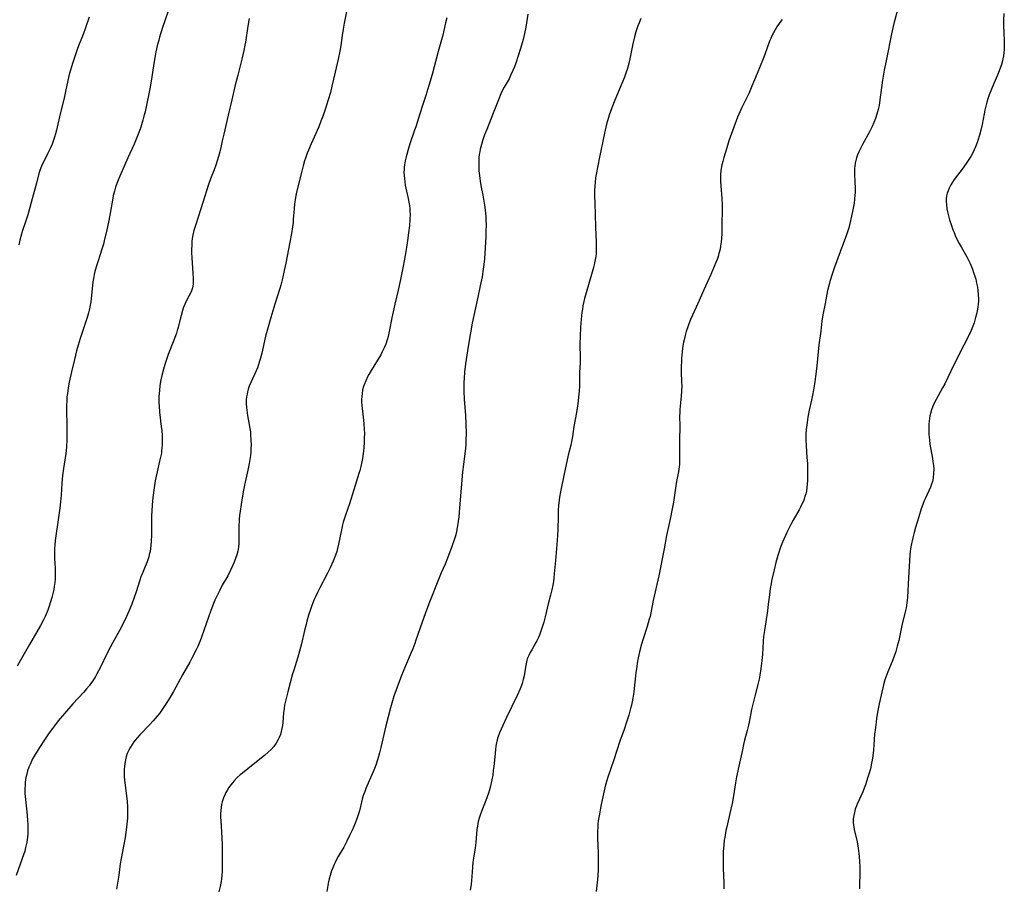
# Model space of a CAD drawing. Units: inches. Extents: x 2070550 to 2075916, y 217138 to 222613.
# Drawn here: x 2073039 to 2073256, y 217427 to 217619 of the extents above; entities that cross this region are included whole.
import ezdxf

# ---------------------------------------------------------------- set-up
doc = ezdxf.new("R2010")
doc.units = ezdxf.units.IN
doc.header["$MEASUREMENT"] = 0
doc.layers.add('c_20_T13S_R19E', color=215, linetype='Continuous')

msp = doc.modelspace()

# ---------------------------------------------------------------- linework, layer by layer
at = {"layer": 'c_20_T13S_R19E'}
for points in [[(2073072.17, 217622.42, 914), (2073070.38, 217617.14, 914), (2073069.72, 217615.01, 914), (2073069.52, 217614.34, 914), (2073069.2, 217613.11, 914), (2073068.91, 217611.76, 914), (2073068.74, 217610.88, 914), (2073068.46, 217609.2, 914), (2073067.91, 217605.73, 914), (2073067.54, 217603.63, 914), (2073066.68, 217599.28, 914), (2073066.52, 217598.55, 914), (2073066.27, 217597.57, 914), (2073066.02, 217596.68, 914), (2073065.55, 217595.19, 914), (2073065.13, 217593.99, 914), (2073064.71, 217592.89, 914), (2073064.09, 217591.42, 914), (2073062.69, 217588.37, 914), (2073060.93, 217584.34, 914), (2073060.56, 217583.46, 914), (2073060.28, 217582.72, 914), (2073060, 217581.89, 914), (2073059.75, 217581.04, 914), (2073059.51, 217580.11, 914), (2073059.39, 217579.52, 914), (2073058.72, 217575.77, 914), (2073058.42, 217574.19, 914), (2073058.05, 217572.48, 914), (2073057.51, 217570.11, 914), (2073057.31, 217569.35, 914), (2073057.01, 217568.27, 914), (2073056.15, 217565.69, 914), (2073055.8, 217564.58, 914), (2073055.46, 217563.35, 914), (2073055.29, 217562.64, 914), (2073055.12, 217561.75, 914), (2073055.01, 217561.01, 914), (2073054.91, 217560.27, 914), (2073054.62, 217557.37, 914), (2073054.52, 217556.65, 914), (2073054.39, 217555.89, 914), (2073054.16, 217554.83, 914), (2073054.01, 217554.22, 914), (2073053.72, 217553.21, 914), (2073053.44, 217552.31, 914), (2073052.18, 217548.55, 914), (2073051.73, 217547.04, 914), (2073051.41, 217545.79, 914), (2073050.97, 217543.9, 914), (2073050.31, 217541.16, 914), (2073049.8, 217538.9, 914), (2073049.57, 217537.65, 914), (2073049.37, 217536.4, 914), (2073049.28, 217535.66, 914), (2073049.22, 217534.71, 914), (2073049.2, 217533.85, 914), (2073049.2, 217532.98, 914), (2073049.26, 217529.17, 914), (2073049.26, 217527.71, 914), (2073049.24, 217526.19, 914), (2073049.15, 217524.58, 914), (2073049.01, 217523.2, 914), (2073048.53, 217519.87, 914), (2073048.33, 217518.31, 914), (2073048.17, 217516.66, 914), (2073048, 217513.98, 914), (2073047.86, 217512.52, 914), (2073047.71, 217511.16, 914), (2073047.44, 217509.1, 914), (2073046.72, 217503.98, 914), (2073046.62, 217503.06, 914), (2073046.55, 217502.13, 914), (2073046.52, 217501.36, 914), (2073046.54, 217500.05, 914), (2073046.66, 217497.86, 914), (2073046.69, 217496.84, 914), (2073046.69, 217496.15, 914), (2073046.66, 217495.45, 914), (2073046.6, 217494.75, 914), (2073046.49, 217493.88, 914), (2073046.38, 217493.2, 914), (2073046.18, 217492.32, 914), (2073045.95, 217491.39, 914), (2073045.68, 217490.46, 914), (2073045.38, 217489.53, 914), (2073045.06, 217488.65, 914), (2073044.71, 217487.78, 914), (2073044.48, 217487.26, 914), (2073044.13, 217486.52, 914), (2073043.43, 217485.23, 914), (2073040.99, 217481.08, 914), (2073038.99, 217477.48, 914), (2073038.27, 217476.26, 914)], [(2073111.36, 217622.89, 910), (2073110.46, 217618.13, 910), (2073110.21, 217616.75, 910), (2073110.01, 217615.4, 910), (2073109.72, 217613.19, 910), (2073109.49, 217611.92, 910), (2073109.1, 217610.17, 910), (2073108.41, 217607.29, 910), (2073107.73, 217604.18, 910), (2073107.39, 217602.84, 910), (2073106.93, 217601.18, 910), (2073106.56, 217599.98, 910), (2073106.26, 217599.08, 910), (2073105.8, 217597.75, 910), (2073105.31, 217596.45, 910), (2073104.81, 217595.23, 910), (2073103.12, 217591.48, 910), (2073102.53, 217590.1, 910), (2073102.27, 217589.45, 910), (2073101.87, 217588.34, 910), (2073101.68, 217587.74, 910), (2073101.37, 217586.64, 910), (2073101.06, 217585.43, 910), (2073099.93, 217580.8, 910), (2073099.77, 217580.07, 910), (2073099.61, 217579.16, 910), (2073099.48, 217578.25, 910), (2073099.37, 217577.15, 910), (2073099.21, 217574.81, 910), (2073099.15, 217574.13, 910), (2073099.04, 217573.19, 910), (2073098.81, 217571.68, 910), (2073098.46, 217569.78, 910), (2073097.57, 217565.19, 910), (2073097.21, 217563.52, 910), (2073096.8, 217561.79, 910), (2073096.42, 217560.32, 910), (2073096.21, 217559.59, 910), (2073095.1, 217556.09, 910), (2073094.27, 217553.2, 910), (2073093.42, 217550.3, 910), (2073093.11, 217549.08, 910), (2073092.24, 217545.31, 910), (2073091.96, 217544.23, 910), (2073091.77, 217543.52, 910), (2073091.54, 217542.79, 910), (2073091.3, 217542.1, 910), (2073091.03, 217541.43, 910), (2073089.82, 217538.86, 910), (2073089.48, 217538, 910), (2073089.28, 217537.38, 910), (2073089.11, 217536.75, 910), (2073089, 217536.25, 910), (2073088.9, 217535.68, 910), (2073088.84, 217535.11, 910), (2073088.82, 217534.62, 910), (2073088.82, 217534.12, 910), (2073088.87, 217533.3, 910), (2073088.93, 217532.74, 910), (2073089.1, 217531.57, 910), (2073089.41, 217529.98, 910), (2073089.64, 217528.67, 910), (2073089.73, 217527.95, 910), (2073089.8, 217527.23, 910), (2073089.87, 217526.16, 910), (2073089.89, 217525.1, 910), (2073089.87, 217524.32, 910), (2073089.83, 217523.55, 910), (2073089.75, 217522.77, 910), (2073089.64, 217521.88, 910), (2073089.49, 217520.99, 910), (2073089.19, 217519.48, 910), (2073088.46, 217516.22, 910), (2073088.17, 217514.76, 910), (2073087.87, 217512.9, 910), (2073087.37, 217509.51, 910), (2073087.27, 217508.67, 910), (2073087.23, 217508.12, 910), (2073087.2, 217507.5, 910), (2073087.2, 217506.79, 910), (2073087.22, 217504.18, 910), (2073087.19, 217503.34, 910), (2073087.1, 217502.51, 910), (2073087.03, 217502.06, 910), (2073086.94, 217501.65, 910), (2073086.72, 217500.82, 910), (2073086.44, 217500, 910), (2073086.13, 217499.19, 910), (2073085.87, 217498.55, 910), (2073085.37, 217497.47, 910), (2073084.73, 217496.23, 910), (2073083.55, 217494.11, 910), (2073082.99, 217493.07, 910), (2073082.53, 217492.16, 910), (2073081.91, 217490.8, 910), (2073081.61, 217490.07, 910), (2073081.04, 217488.58, 910), (2073079.46, 217484.14, 910), (2073078.96, 217482.67, 910), (2073078.66, 217481.85, 910), (2073078.45, 217481.32, 910), (2073078.14, 217480.62, 910), (2073077.78, 217479.89, 910), (2073076.88, 217478.16, 910), (2073076.35, 217477.19, 910), (2073074.77, 217474.37, 910), (2073072.75, 217470.67, 910), (2073072.06, 217469.44, 910), (2073071.32, 217468.23, 910), (2073070.46, 217466.94, 910), (2073069.66, 217465.83, 910), (2073069.2, 217465.25, 910), (2073068.31, 217464.21, 910), (2073067.47, 217463.3, 910), (2073065.38, 217461.16, 910), (2073064.83, 217460.56, 910), (2073064.31, 217459.94, 910), (2073064.03, 217459.57, 910), (2073063.65, 217459.02, 910), (2073063.27, 217458.41, 910), (2073062.94, 217457.78, 910), (2073062.58, 217456.98, 910), (2073062.35, 217456.31, 910), (2073062.17, 217455.63, 910), (2073062.02, 217454.84, 910), (2073061.94, 217454.15, 910), (2073061.9, 217453.52, 910), (2073061.89, 217452.89, 910), (2073061.93, 217451.87, 910), (2073061.98, 217451.21, 910), (2073062.12, 217449.92, 910), (2073062.55, 217446.48, 910), (2073062.65, 217445.17, 910), (2073062.66, 217444.73, 910), (2073062.67, 217443.75, 910), (2073062.63, 217442.77, 910), (2073062.52, 217441.41, 910), (2073062.36, 217440.16, 910), (2073062.11, 217438.47, 910), (2073061.83, 217436.91, 910), (2073061.25, 217433.86, 910), (2073061.05, 217432.66, 910), (2073060.69, 217430.18, 910), (2073060.21, 217427.12, 910)], [(2073232.62, 217621.59, 900), (2073231.68, 217618.02, 900), (2073231.15, 217615.78, 900), (2073230.01, 217610.16, 900), (2073229.54, 217607.72, 900), (2073229.18, 217605.49, 900), (2073228.6, 217601.18, 900), (2073228.39, 217599.97, 900), (2073228.19, 217599.07, 900), (2073227.9, 217598.01, 900), (2073227.6, 217597.08, 900), (2073227.26, 217596.18, 900), (2073226.87, 217595.29, 900), (2073226.31, 217594.15, 900), (2073224.75, 217591.37, 900), (2073224.27, 217590.44, 900), (2073223.94, 217589.74, 900), (2073223.65, 217589.03, 900), (2073223.44, 217588.43, 900), (2073223.27, 217587.82, 900), (2073223.13, 217587.2, 900), (2073223.03, 217586.58, 900), (2073222.98, 217586.13, 900), (2073222.96, 217585.68, 900), (2073222.97, 217584.73, 900), (2073223.06, 217583.13, 900), (2073223.12, 217581.7, 900), (2073223.11, 217580.7, 900), (2073223.09, 217580.2, 900), (2073223.01, 217579.3, 900), (2073222.88, 217578.39, 900), (2073222.63, 217576.95, 900), (2073222.35, 217575.53, 900), (2073221.95, 217573.89, 900), (2073221.7, 217572.99, 900), (2073221.43, 217572.1, 900), (2073221.13, 217571.21, 900), (2073220.57, 217569.67, 900), (2073218.58, 217564.3, 900), (2073218.04, 217562.76, 900), (2073217.55, 217561.15, 900), (2073217.36, 217560.43, 900), (2073217.06, 217559.13, 900), (2073216.54, 217556.23, 900), (2073216.03, 217553.73, 900), (2073215.81, 217552.34, 900), (2073215.54, 217550.18, 900), (2073215.13, 217547.14, 900), (2073214.66, 217542.49, 900), (2073214.45, 217540.65, 900), (2073214.22, 217539.04, 900), (2073213.99, 217537.57, 900), (2073213.65, 217535.67, 900), (2073213.5, 217534.91, 900), (2073212.99, 217532.71, 900), (2073212.71, 217531.23, 900), (2073212.54, 217530.05, 900), (2073212.35, 217528.51, 900), (2073212.27, 217527.53, 900), (2073212.24, 217526.85, 900), (2073212.23, 217526.16, 900), (2073212.29, 217524.86, 900), (2073212.49, 217522.32, 900), (2073212.58, 217520.97, 900), (2073212.63, 217519.43, 900), (2073212.64, 217518.66, 900), (2073212.61, 217517.18, 900), (2073212.56, 217516.46, 900), (2073212.48, 217515.67, 900), (2073212.36, 217514.89, 900), (2073212.23, 217514.29, 900), (2073212.06, 217513.68, 900), (2073211.86, 217513.08, 900), (2073211.7, 217512.67, 900), (2073211.4, 217511.99, 900), (2073211.06, 217511.31, 900), (2073210.76, 217510.77, 900), (2073209.44, 217508.5, 900), (2073208.92, 217507.53, 900), (2073208.34, 217506.38, 900), (2073208.04, 217505.73, 900), (2073207.12, 217503.65, 900), (2073206.8, 217502.87, 900), (2073206.5, 217502.09, 900), (2073206.26, 217501.37, 900), (2073206.04, 217500.66, 900), (2073205.63, 217499.15, 900), (2073205.23, 217497.5, 900), (2073204.7, 217495.1, 900), (2073204.57, 217494.47, 900), (2073204.38, 217493.38, 900), (2073204.2, 217492.03, 900), (2073203.97, 217489.92, 900), (2073203.79, 217488.5, 900), (2073203.1, 217484.13, 900), (2073202.94, 217482.8, 900), (2073202.85, 217481.82, 900), (2073202.66, 217478.83, 900), (2073202.57, 217477.55, 900), (2073202.5, 217476.93, 900), (2073202.35, 217475.77, 900), (2073202.1, 217474.29, 900), (2073201.92, 217473.4, 900), (2073201.71, 217472.51, 900), (2073200.98, 217469.67, 900), (2073200.63, 217468.22, 900), (2073200.3, 217466.7, 900), (2073199.75, 217463.93, 900), (2073199.6, 217463.23, 900), (2073199.33, 217462.12, 900), (2073198.75, 217459.94, 900), (2073198.52, 217459.01, 900), (2073198.17, 217457.44, 900), (2073197.64, 217454.87, 900), (2073196.98, 217451.84, 900), (2073196.75, 217450.54, 900), (2073196.32, 217447.69, 900), (2073196, 217445.99, 900), (2073195.72, 217444.73, 900), (2073195.09, 217442.15, 900), (2073194.79, 217440.86, 900), (2073194.62, 217440.04, 900), (2073194.35, 217438.5, 900), (2073194.26, 217437.86, 900), (2073194.14, 217436.8, 900), (2073194.04, 217435.4, 900), (2073194.01, 217434.65, 900), (2073194, 217433.16, 900), (2073194.02, 217431.71, 900), (2073194.14, 217428.38, 900), (2073194.16, 217427.18, 900)], [(2073089.47, 217619.14, 912), (2073089.19, 217617.46, 912), (2073088.66, 217613.93, 912), (2073088.53, 217613.21, 912), (2073088.31, 217612.1, 912), (2073087.85, 217610.17, 912), (2073086.94, 217606.6, 912), (2073086.33, 217604.13, 912), (2073085.67, 217601.19, 912), (2073084.83, 217597.81, 912), (2073083.86, 217593.63, 912), (2073083.53, 217592.14, 912), (2073083.15, 217590.32, 912), (2073082.89, 217589.23, 912), (2073082.52, 217587.92, 912), (2073082.15, 217586.8, 912), (2073081.75, 217585.74, 912), (2073080.96, 217583.74, 912), (2073080.52, 217582.49, 912), (2073079.27, 217578.51, 912), (2073077.68, 217573.67, 912), (2073077.3, 217572.39, 912), (2073077.14, 217571.72, 912), (2073077, 217571.05, 912), (2073076.91, 217570.52, 912), (2073076.85, 217569.98, 912), (2073076.79, 217569.23, 912), (2073076.75, 217568.13, 912), (2073076.76, 217567.52, 912), (2073076.8, 217566.35, 912), (2073077.06, 217562.96, 912), (2073077.12, 217561.81, 912), (2073077.13, 217561.32, 912), (2073077.1, 217560.56, 912), (2073076.98, 217559.73, 912), (2073076.76, 217559.08, 912), (2073076.52, 217558.57, 912), (2073075.81, 217557.24, 912), (2073075.37, 217556.29, 912), (2073074.95, 217555.23, 912), (2073074.77, 217554.71, 912), (2073074.44, 217553.64, 912), (2073074.29, 217553.11, 912), (2073073.79, 217550.94, 912), (2073073.62, 217550.29, 912), (2073073.44, 217549.7, 912), (2073073.23, 217549.1, 912), (2073072.89, 217548.2, 912), (2073071.61, 217545.01, 912), (2073071.28, 217544.1, 912), (2073071.06, 217543.45, 912), (2073070.86, 217542.78, 912), (2073070.57, 217541.78, 912), (2073070.23, 217540.36, 912), (2073070.02, 217539.4, 912), (2073069.8, 217538.15, 912), (2073069.67, 217537.11, 912), (2073069.57, 217535.76, 912), (2073069.56, 217535.08, 912), (2073069.56, 217534.38, 912), (2073069.59, 217533.68, 912), (2073069.7, 217532.29, 912), (2073070.09, 217529.16, 912), (2073070.19, 217528.21, 912), (2073070.27, 217527.24, 912), (2073070.31, 217526.17, 912), (2073070.28, 217525.06, 912), (2073070.23, 217524.35, 912), (2073070.17, 217523.79, 912), (2073070.1, 217523.23, 912), (2073069.94, 217522.39, 912), (2073069.73, 217521.47, 912), (2073069.15, 217519.13, 912), (2073068.88, 217517.84, 912), (2073068.75, 217517.13, 912), (2073068.52, 217515.64, 912), (2073068.25, 217513.51, 912), (2073068.08, 217511.84, 912), (2073067.98, 217510.46, 912), (2073067.94, 217509.52, 912), (2073067.9, 217508.16, 912), (2073067.92, 217505.16, 912), (2073067.88, 217503.88, 912), (2073067.8, 217502.88, 912), (2073067.72, 217502.22, 912), (2073067.6, 217501.55, 912), (2073067.45, 217500.88, 912), (2073067.33, 217500.42, 912), (2073066.97, 217499.27, 912), (2073066.57, 217498.25, 912), (2073065.95, 217496.81, 912), (2073065.61, 217495.96, 912), (2073065.36, 217495.27, 912), (2073064.54, 217492.64, 912), (2073064.12, 217491.41, 912), (2073063.59, 217489.96, 912), (2073063.02, 217488.56, 912), (2073062.43, 217487.24, 912), (2073061.73, 217485.83, 912), (2073060.84, 217484.16, 912), (2073059.4, 217481.53, 912), (2073058.89, 217480.56, 912), (2073058.18, 217479.16, 912), (2073056.61, 217475.9, 912), (2073055.91, 217474.62, 912), (2073055.55, 217473.99, 912), (2073054.96, 217473.07, 912), (2073054.48, 217472.38, 912), (2073054.16, 217471.96, 912), (2073053.58, 217471.25, 912), (2073052.98, 217470.57, 912), (2073050.58, 217467.93, 912), (2073048.73, 217465.83, 912), (2073047.37, 217464.2, 912), (2073046.5, 217463.09, 912), (2073046.06, 217462.5, 912), (2073045.39, 217461.56, 912), (2073044.47, 217460.22, 912), (2073043.22, 217458.32, 912), (2073042.47, 217457.15, 912), (2073042.05, 217456.42, 912), (2073041.72, 217455.81, 912), (2073041.14, 217454.61, 912), (2073040.88, 217454.01, 912), (2073040.6, 217453.19, 912), (2073040.41, 217452.47, 912), (2073040.25, 217451.74, 912), (2073040.1, 217450.72, 912), (2073040.04, 217450.01, 912), (2073040.01, 217449.3, 912), (2073040.02, 217448.19, 912), (2073040.11, 217446.84, 912), (2073040.5, 217443.38, 912), (2073040.61, 217442.16, 912), (2073040.65, 217441.44, 912), (2073040.66, 217440.63, 912), (2073040.65, 217439.91, 912), (2073040.62, 217439.19, 912), (2073040.56, 217438.54, 912), (2073040.42, 217437.47, 912), (2073040.31, 217436.86, 912), (2073040.17, 217436.26, 912), (2073039.96, 217435.48, 912), (2073039.7, 217434.65, 912), (2073039.42, 217433.82, 912), (2073038.1, 217430.11, 912)], [(2073054.2, 217619.41, 916), (2073053.41, 217617.1, 916), (2073052.84, 217615.57, 916), (2073051.85, 217613.08, 916), (2073051.56, 217612.32, 916), (2073050.51, 217609.22, 916), (2073050.05, 217607.76, 916), (2073049.87, 217607.09, 916), (2073049.63, 217606.11, 916), (2073049.07, 217603.41, 916), (2073048.66, 217601.58, 916), (2073047.79, 217598.12, 916), (2073046.95, 217594.47, 916), (2073046.75, 217593.68, 916), (2073046.54, 217592.98, 916), (2073046.31, 217592.28, 916), (2073045.99, 217591.43, 916), (2073045.64, 217590.6, 916), (2073045.1, 217589.44, 916), (2073044.15, 217587.56, 916), (2073043.77, 217586.76, 916), (2073043.43, 217585.94, 916), (2073043.31, 217585.58, 916), (2073043.11, 217584.93, 916), (2073042.57, 217582.82, 916), (2073041.86, 217580.17, 916), (2073040.64, 217575.84, 916), (2073040.16, 217574.26, 916), (2073039.49, 217572.34, 916), (2073039.08, 217571.05, 916), (2073038.88, 217570.24, 916), (2073038.69, 217569.22, 916)], [(2073133.08, 217619.26, 908), (2073132.79, 217618.15, 908), (2073132.44, 217616.51, 908), (2073132.18, 217615.48, 908), (2073131.15, 217611.82, 908), (2073129.8, 217606.79, 908), (2073129.12, 217604.36, 908), (2073128.41, 217602.13, 908), (2073127.67, 217599.94, 908), (2073127.08, 217598.13, 908), (2073126.2, 217595.22, 908), (2073125.95, 217594.47, 908), (2073124.94, 217591.49, 908), (2073124.53, 217590.25, 908), (2073124.21, 217589.14, 908), (2073124.08, 217588.62, 908), (2073123.88, 217587.74, 908), (2073123.73, 217586.84, 908), (2073123.67, 217586.34, 908), (2073123.64, 217585.87, 908), (2073123.62, 217585.2, 908), (2073123.65, 217584.52, 908), (2073123.7, 217583.85, 908), (2073123.79, 217583.12, 908), (2073123.91, 217582.39, 908), (2073124.05, 217581.67, 908), (2073124.54, 217579.4, 908), (2073124.69, 217578.62, 908), (2073124.81, 217577.88, 908), (2073124.89, 217577.13, 908), (2073124.93, 217576.56, 908), (2073124.95, 217575.99, 908), (2073124.93, 217574.77, 908), (2073124.84, 217573.49, 908), (2073124.65, 217571.82, 908), (2073124.42, 217570.19, 908), (2073124.11, 217568.17, 908), (2073123.88, 217566.82, 908), (2073123.44, 217564.5, 908), (2073122.86, 217561.59, 908), (2073122.34, 217559.19, 908), (2073121.59, 217556.12, 908), (2073121.2, 217554.4, 908), (2073120.93, 217553.12, 908), (2073120.36, 217550.12, 908), (2073120.1, 217548.96, 908), (2073119.91, 217548.28, 908), (2073119.6, 217547.31, 908), (2073119.27, 217546.48, 908), (2073118.84, 217545.57, 908), (2073118.51, 217544.94, 908), (2073118.15, 217544.33, 908), (2073116.36, 217541.5, 908), (2073115.83, 217540.57, 908), (2073115.58, 217540.09, 908), (2073115.17, 217539.22, 908), (2073114.82, 217538.34, 908), (2073114.64, 217537.79, 908), (2073114.48, 217537.12, 908), (2073114.36, 217536.44, 908), (2073114.29, 217535.76, 908), (2073114.27, 217535.17, 908), (2073114.28, 217534.64, 908), (2073114.33, 217533.78, 908), (2073114.65, 217531.19, 908), (2073114.79, 217529.8, 908), (2073114.87, 217528.45, 908), (2073114.88, 217527.56, 908), (2073114.86, 217526.66, 908), (2073114.84, 217525.77, 908), (2073114.76, 217524.37, 908), (2073114.65, 217523.19, 908), (2073114.49, 217522.07, 908), (2073114.35, 217521.33, 908), (2073114.12, 217520.29, 908), (2073113.89, 217519.43, 908), (2073113.69, 217518.77, 908), (2073112.54, 217515.17, 908), (2073111.58, 217512.09, 908), (2073111.24, 217511.08, 908), (2073110.56, 217509.17, 908), (2073110.2, 217508.03, 908), (2073110.06, 217507.47, 908), (2073109.8, 217506.33, 908), (2073109.2, 217503.19, 908), (2073108.98, 217502.25, 908), (2073108.79, 217501.58, 908), (2073108.51, 217500.74, 908), (2073108.02, 217499.45, 908), (2073107.37, 217498, 908), (2073106.77, 217496.8, 908), (2073105.06, 217493.55, 908), (2073104.53, 217492.49, 908), (2073104.09, 217491.55, 908), (2073103.77, 217490.83, 908), (2073103.22, 217489.45, 908), (2073102.98, 217488.8, 908), (2073102.56, 217487.5, 908), (2073102.2, 217486.22, 908), (2073102.01, 217485.48, 908), (2073101.68, 217484.16, 908), (2073100.99, 217481.19, 908), (2073100.59, 217479.56, 908), (2073100.23, 217478.25, 908), (2073099.31, 217475.41, 908), (2073099.06, 217474.56, 908), (2073097.99, 217470.62, 908), (2073097.61, 217469.11, 908), (2073097.3, 217467.65, 908), (2073097.18, 217466.95, 908), (2073097.07, 217465.98, 908), (2073096.91, 217463.86, 908), (2073096.83, 217463.16, 908), (2073096.71, 217462.5, 908), (2073096.55, 217461.83, 908), (2073096.35, 217461.17, 908), (2073096.1, 217460.54, 908), (2073095.89, 217460.1, 908), (2073095.43, 217459.32, 908), (2073094.89, 217458.58, 908), (2073094.31, 217457.92, 908), (2073093.67, 217457.29, 908), (2073092.85, 217456.56, 908), (2073091.84, 217455.73, 908), (2073089.18, 217453.65, 908), (2073087.99, 217452.7, 908), (2073087.52, 217452.3, 908), (2073086.85, 217451.69, 908), (2073086.14, 217450.96, 908), (2073085.79, 217450.56, 908), (2073085.47, 217450.15, 908), (2073085.01, 217449.51, 908), (2073084.6, 217448.86, 908), (2073084.34, 217448.38, 908), (2073084.16, 217448.01, 908), (2073083.82, 217447.21, 908), (2073083.54, 217446.34, 908), (2073083.4, 217445.74, 908), (2073083.29, 217445.13, 908), (2073083.22, 217444.45, 908), (2073083.18, 217443.76, 908), (2073083.18, 217442.9, 908), (2073083.2, 217442.2, 908), (2073083.46, 217438.4, 908), (2073083.53, 217436.9, 908), (2073083.55, 217435.4, 908), (2073083.53, 217432.29, 908), (2073083.5, 217430.94, 908), (2073083.46, 217430.18, 908), (2073083.38, 217429.39, 908), (2073083.3, 217428.79, 908), (2073083.1, 217427.71, 908), (2073082.81, 217426.52, 908)], [(2073150.91, 217620.09, 906), (2073150.47, 217617.21, 906), (2073150.21, 217615.79, 906), (2073149.89, 217614.48, 906), (2073149.35, 217612.52, 906), (2073148.83, 217610.86, 906), (2073148.28, 217609.24, 906), (2073147.98, 217608.45, 906), (2073147.66, 217607.68, 906), (2073147.14, 217606.55, 906), (2073146.78, 217605.85, 906), (2073145.74, 217603.98, 906), (2073145.38, 217603.3, 906), (2073144.99, 217602.5, 906), (2073144.43, 217601.2, 906), (2073143.29, 217598.22, 906), (2073141.87, 217594.68, 906), (2073141.4, 217593.44, 906), (2073140.95, 217592.14, 906), (2073140.71, 217591.33, 906), (2073140.45, 217590.33, 906), (2073140.32, 217589.72, 906), (2073140.23, 217589.11, 906), (2073140.15, 217588.38, 906), (2073140.11, 217587.65, 906), (2073140.1, 217586.91, 906), (2073140.12, 217586.18, 906), (2073140.15, 217585.53, 906), (2073140.25, 217584.51, 906), (2073140.42, 217583.22, 906), (2073140.59, 217582.3, 906), (2073141.02, 217580.13, 906), (2073141.17, 217579.29, 906), (2073141.38, 217577.92, 906), (2073141.58, 217576.27, 906), (2073141.65, 217575.49, 906), (2073141.7, 217574.71, 906), (2073141.73, 217573.62, 906), (2073141.7, 217572.14, 906), (2073141.64, 217570.96, 906), (2073141.34, 217566.12, 906), (2073141.23, 217564.86, 906), (2073141.03, 217563.36, 906), (2073140.83, 217562.18, 906), (2073140.43, 217560.15, 906), (2073139.9, 217557.65, 906), (2073139.01, 217553.64, 906), (2073138.68, 217551.94, 906), (2073137.93, 217547.63, 906), (2073137.62, 217545.79, 906), (2073137.21, 217542.95, 906), (2073137, 217541.15, 906), (2073136.88, 217539.77, 906), (2073136.83, 217538.83, 906), (2073136.81, 217538.16, 906), (2073136.8, 217536.93, 906), (2073136.87, 217535.18, 906), (2073137.15, 217531.58, 906), (2073137.25, 217529.73, 906), (2073137.31, 217527.6, 906), (2073137.29, 217526.18, 906), (2073137.23, 217525.17, 906), (2073137.15, 217524.33, 906), (2073136.72, 217520.79, 906), (2073136.55, 217519.13, 906), (2073135.89, 217511.15, 906), (2073135.71, 217509.22, 906), (2073135.58, 217508.18, 906), (2073135.44, 217507.23, 906), (2073135.31, 217506.52, 906), (2073135.17, 217505.83, 906), (2073134.96, 217505.03, 906), (2073134.69, 217504.11, 906), (2073134.19, 217502.66, 906), (2073133.25, 217500.09, 906), (2073132.72, 217498.78, 906), (2073131.85, 217496.83, 906), (2073131.22, 217495.36, 906), (2073129.23, 217490.42, 906), (2073128.65, 217488.85, 906), (2073127.63, 217486.01, 906), (2073126.26, 217481.98, 906), (2073125.99, 217481.24, 906), (2073125.54, 217480.07, 906), (2073125.22, 217479.31, 906), (2073123.94, 217476.35, 906), (2073123.42, 217475.09, 906), (2073123.09, 217474.23, 906), (2073121.41, 217469.66, 906), (2073121.08, 217468.65, 906), (2073120.66, 217467.1, 906), (2073119.65, 217463.13, 906), (2073118.53, 217458.35, 906), (2073118.23, 217457.19, 906), (2073117.83, 217455.8, 906), (2073117.38, 217454.47, 906), (2073116.95, 217453.36, 906), (2073115.21, 217449.26, 906), (2073114.89, 217448.42, 906), (2073114.65, 217447.72, 906), (2073114.43, 217446.91, 906), (2073114.04, 217445.29, 906), (2073113.77, 217444.33, 906), (2073113.37, 217443.05, 906), (2073113.09, 217442.27, 906), (2073112.83, 217441.61, 906), (2073112.3, 217440.4, 906), (2073111.63, 217438.95, 906), (2073111, 217437.64, 906), (2073110.32, 217436.34, 906), (2073109.11, 217434.26, 906), (2073108.69, 217433.51, 906), (2073108.42, 217432.98, 906), (2073108.2, 217432.53, 906), (2073107.9, 217431.82, 906), (2073107.63, 217431.1, 906), (2073107.47, 217430.6, 906), (2073107.31, 217430.09, 906), (2073107.13, 217429.39, 906), (2073106.97, 217428.69, 906), (2073106.8, 217427.87, 906), (2073106.59, 217426.59, 906)], [(2073175.83, 217619.1, 904), (2073175.46, 217618.19, 904), (2073175.21, 217617.53, 904), (2073174.75, 217616.18, 904), (2073174.44, 217615.07, 904), (2073174.09, 217613.57, 904), (2073173.42, 217610.21, 904), (2073173.18, 217609.17, 904), (2073172.81, 217607.85, 904), (2073172.62, 217607.29, 904), (2073172.23, 217606.22, 904), (2073170.13, 217601.15, 904), (2073169.44, 217599.39, 904), (2073168.89, 217597.81, 904), (2073168.58, 217596.81, 904), (2073168.39, 217596.1, 904), (2073168.16, 217595.14, 904), (2073167.86, 217593.8, 904), (2073166.74, 217588.54, 904), (2073166.01, 217584.69, 904), (2073165.89, 217583.96, 904), (2073165.78, 217583.06, 904), (2073165.69, 217582.13, 904), (2073165.65, 217581.19, 904), (2073165.64, 217580.05, 904), (2073165.68, 217578.34, 904), (2073165.77, 217575.97, 904), (2073165.86, 217573.06, 904), (2073166, 217569.86, 904), (2073166.02, 217568.98, 904), (2073166.01, 217568.17, 904), (2073165.97, 217567.36, 904), (2073165.9, 217566.64, 904), (2073165.8, 217565.93, 904), (2073165.67, 217565.24, 904), (2073165.57, 217564.77, 904), (2073165.44, 217564.24, 904), (2073165.14, 217563.17, 904), (2073163.79, 217558.62, 904), (2073163.44, 217557.38, 904), (2073163.28, 217556.72, 904), (2073163.08, 217555.78, 904), (2073162.96, 217555.04, 904), (2073162.87, 217554.29, 904), (2073162.71, 217552.8, 904), (2073162.56, 217551.07, 904), (2073162.44, 217548.96, 904), (2073162.41, 217547.4, 904), (2073162.46, 217544.18, 904), (2073162.44, 217543.1, 904), (2073162.35, 217541.14, 904), (2073162.3, 217538.03, 904), (2073162.24, 217537.01, 904), (2073162.17, 217536.24, 904), (2073161.93, 217534.11, 904), (2073161.65, 217532.2, 904), (2073161.1, 217529.13, 904), (2073160.76, 217526.93, 904), (2073160.63, 217526.22, 904), (2073160.39, 217525.04, 904), (2073159.86, 217522.85, 904), (2073159.13, 217519.35, 904), (2073158.44, 217516.19, 904), (2073158.16, 217514.76, 904), (2073157.95, 217513.53, 904), (2073157.86, 217512.9, 904), (2073157.73, 217511.75, 904), (2073157.65, 217510.61, 904), (2073157.61, 217509.3, 904), (2073157.56, 217506.44, 904), (2073157.51, 217505.17, 904), (2073157.43, 217503.98, 904), (2073157, 217499.58, 904), (2073156.77, 217496.63, 904), (2073156.68, 217495.76, 904), (2073156.57, 217494.96, 904), (2073156.45, 217494.16, 904), (2073156.25, 217493.14, 904), (2073155.95, 217491.9, 904), (2073155.44, 217490.02, 904), (2073154.78, 217487.18, 904), (2073154.47, 217486, 904), (2073154.19, 217485.07, 904), (2073153.75, 217483.78, 904), (2073153.5, 217483.12, 904), (2073153.22, 217482.47, 904), (2073152.92, 217481.83, 904), (2073152.73, 217481.49, 904), (2073151.79, 217479.91, 904), (2073151.44, 217479.29, 904), (2073151.12, 217478.66, 904), (2073150.82, 217477.88, 904), (2073150.72, 217477.57, 904), (2073150.54, 217476.81, 904), (2073150.39, 217476.04, 904), (2073150.09, 217474.17, 904), (2073149.91, 217473.3, 904), (2073149.68, 217472.44, 904), (2073149.53, 217472, 904), (2073149.24, 217471.26, 904), (2073148.59, 217469.83, 904), (2073146.21, 217464.95, 904), (2073145.39, 217463.18, 904), (2073144.69, 217461.54, 904), (2073144.34, 217460.53, 904), (2073144.2, 217460.04, 904), (2073144.04, 217459.33, 904), (2073143.9, 217458.61, 904), (2073143.79, 217457.87, 904), (2073143.62, 217456.31, 904), (2073143.43, 217454.18, 904), (2073143.32, 217453.26, 904), (2073143.19, 217452.26, 904), (2073143.02, 217451.21, 904), (2073142.88, 217450.52, 904), (2073142.72, 217449.83, 904), (2073142.49, 217448.97, 904), (2073142.28, 217448.28, 904), (2073141.99, 217447.47, 904), (2073141.69, 217446.67, 904), (2073140.8, 217444.45, 904), (2073140.41, 217443.41, 904), (2073140.19, 217442.72, 904), (2073140.01, 217442.02, 904), (2073139.9, 217441.51, 904), (2073139.81, 217441, 904), (2073139.71, 217440.24, 904), (2073139.43, 217437.36, 904), (2073139.3, 217436.21, 904), (2073138.95, 217433.9, 904), (2073138.83, 217433.03, 904), (2073138.73, 217431.91, 904), (2073138.6, 217429.87, 904), (2073138.52, 217428.99, 904), (2073138.41, 217428.12, 904), (2073138.2, 217426.85, 904)], [(2073255.95, 217620.23, 898), (2073255.88, 217618.84, 898), (2073255.88, 217617.29, 898), (2073255.91, 217616.2, 898), (2073256.02, 217614, 898), (2073256.02, 217613.17, 898), (2073255.98, 217612.26, 898), (2073255.91, 217611.58, 898), (2073255.82, 217610.91, 898), (2073255.69, 217610.23, 898), (2073255.59, 217609.78, 898), (2073255.37, 217608.96, 898), (2073255.11, 217608.15, 898), (2073254.89, 217607.55, 898), (2073254.52, 217606.64, 898), (2073253.71, 217604.82, 898), (2073253.17, 217603.57, 898), (2073252.69, 217602.28, 898), (2073252.4, 217601.38, 898), (2073252.19, 217600.65, 898), (2073251.96, 217599.79, 898), (2073251.76, 217598.93, 898), (2073251.58, 217598.11, 898), (2073251.12, 217595.72, 898), (2073250.84, 217594.51, 898), (2073250.54, 217593.41, 898), (2073250.16, 217592.19, 898), (2073249.94, 217591.54, 898), (2073249.67, 217590.84, 898), (2073249.38, 217590.16, 898), (2073248.94, 217589.24, 898), (2073248.61, 217588.67, 898), (2073247.89, 217587.55, 898), (2073246.94, 217586.21, 898), (2073244.99, 217583.59, 898), (2073244.62, 217583.04, 898), (2073244.25, 217582.44, 898), (2073243.85, 217581.69, 898), (2073243.62, 217581.15, 898), (2073243.44, 217580.6, 898), (2073243.3, 217580.01, 898), (2073243.22, 217579.34, 898), (2073243.21, 217578.71, 898), (2073243.24, 217578.07, 898), (2073243.36, 217577.16, 898), (2073243.48, 217576.52, 898), (2073243.69, 217575.63, 898), (2073243.94, 217574.75, 898), (2073244.28, 217573.68, 898), (2073244.7, 217572.53, 898), (2073244.95, 217571.9, 898), (2073245.21, 217571.28, 898), (2073245.65, 217570.34, 898), (2073246.06, 217569.53, 898), (2073246.5, 217568.74, 898), (2073247.73, 217566.55, 898), (2073248.11, 217565.81, 898), (2073248.46, 217565.07, 898), (2073249, 217563.81, 898), (2073249.25, 217563.14, 898), (2073249.59, 217562.07, 898), (2073249.71, 217561.63, 898), (2073249.91, 217560.75, 898), (2073250.08, 217559.86, 898), (2073250.17, 217559.16, 898), (2073250.27, 217558.19, 898), (2073250.31, 217557.25, 898), (2073250.3, 217556.73, 898), (2073250.28, 217556.21, 898), (2073250.19, 217555.44, 898), (2073250.06, 217554.68, 898), (2073249.89, 217553.93, 898), (2073249.7, 217553.17, 898), (2073249.34, 217551.97, 898), (2073249.1, 217551.29, 898), (2073248.72, 217550.34, 898), (2073248.34, 217549.53, 898), (2073247.06, 217547.07, 898), (2073244.89, 217542.74, 898), (2073242.87, 217538.55, 898), (2073242.42, 217537.7, 898), (2073240.98, 217535.1, 898), (2073240.64, 217534.43, 898), (2073240.29, 217533.64, 898), (2073239.99, 217532.83, 898), (2073239.75, 217532.03, 898), (2073239.63, 217531.48, 898), (2073239.54, 217530.93, 898), (2073239.46, 217530.28, 898), (2073239.41, 217529.72, 898), (2073239.37, 217528.57, 898), (2073239.39, 217527.39, 898), (2073239.49, 217526.2, 898), (2073239.62, 217525.21, 898), (2073240.17, 217522.11, 898), (2073240.28, 217521.4, 898), (2073240.4, 217520.52, 898), (2073240.45, 217519.69, 898), (2073240.44, 217518.79, 898), (2073240.35, 217517.89, 898), (2073240.25, 217517.35, 898), (2073240.15, 217516.97, 898), (2073239.97, 217516.42, 898), (2073239.71, 217515.75, 898), (2073238.56, 217513.19, 898), (2073238.29, 217512.56, 898), (2073238.04, 217511.91, 898), (2073237.72, 217511.01, 898), (2073237.14, 217509.23, 898), (2073236.43, 217506.86, 898), (2073236.12, 217505.75, 898), (2073235.83, 217504.58, 898), (2073235.49, 217502.99, 898), (2073235.35, 217502.13, 898), (2073235.29, 217501.57, 898), (2073235.21, 217500.77, 898), (2073234.87, 217495.77, 898), (2073234.66, 217491.51, 898), (2073234.61, 217490.79, 898), (2073234.54, 217490.23, 898), (2073234.36, 217489.14, 898), (2073234.22, 217488.52, 898), (2073233.45, 217485.28, 898), (2073232.74, 217481.94, 898), (2073232.42, 217480.69, 898), (2073232.07, 217479.51, 898), (2073231.63, 217478.26, 898), (2073231.26, 217477.32, 898), (2073230.3, 217475.02, 898), (2073229.89, 217473.85, 898), (2073229.7, 217473.24, 898), (2073229.38, 217472.13, 898), (2073228.84, 217469.91, 898), (2073228.43, 217467.99, 898), (2073228.14, 217466.48, 898), (2073227.86, 217464.84, 898), (2073227.73, 217463.95, 898), (2073227.51, 217462.17, 898), (2073227.42, 217461.24, 898), (2073227.14, 217457.73, 898), (2073227.01, 217456.53, 898), (2073226.87, 217455.54, 898), (2073226.75, 217454.87, 898), (2073226.48, 217453.65, 898), (2073226.15, 217452.44, 898), (2073225.95, 217451.79, 898), (2073225.4, 217450.09, 898), (2073225.13, 217449.35, 898), (2073224.81, 217448.55, 898), (2073223.6, 217445.85, 898), (2073223.29, 217445.08, 898), (2073223.16, 217444.71, 898), (2073222.95, 217444.01, 898), (2073222.8, 217443.3, 898), (2073222.72, 217442.59, 898), (2073222.7, 217442.18, 898), (2073222.71, 217441.78, 898), (2073222.75, 217441.28, 898), (2073222.83, 217440.78, 898), (2073222.93, 217440.26, 898), (2073223.55, 217437.53, 898), (2073223.81, 217436.12, 898), (2073223.97, 217434.98, 898), (2073224.04, 217434.3, 898), (2073224.12, 217433.17, 898), (2073224.16, 217432.05, 898), (2073224.16, 217431.32, 898), (2073224.12, 217427.18, 898)], [(2073207.03, 217618.92, 902), (2073206.53, 217618.26, 902), (2073205.88, 217617.32, 902), (2073205.46, 217616.65, 902), (2073205.09, 217615.97, 902), (2073204.77, 217615.32, 902), (2073204.51, 217614.72, 902), (2073204.27, 217614.11, 902), (2073203.22, 217611.21, 902), (2073202.84, 217610.23, 902), (2073201.54, 217607.02, 902), (2073200.36, 217604.2, 902), (2073199.73, 217602.75, 902), (2073199.38, 217602.01, 902), (2073198.13, 217599.51, 902), (2073197.82, 217598.85, 902), (2073197.46, 217598.05, 902), (2073197.17, 217597.36, 902), (2073196.35, 217595.16, 902), (2073195.3, 217592.14, 902), (2073194.81, 217590.57, 902), (2073194.18, 217588.48, 902), (2073193.92, 217587.57, 902), (2073193.74, 217586.82, 902), (2073193.59, 217586.07, 902), (2073193.51, 217585.51, 902), (2073193.45, 217584.75, 902), (2073193.43, 217583.98, 902), (2073193.44, 217583.15, 902), (2073193.49, 217582.19, 902), (2073193.7, 217579.41, 902), (2073193.78, 217577.92, 902), (2073193.79, 217576.48, 902), (2073193.73, 217574.15, 902), (2073193.7, 217571.81, 902), (2073193.63, 217570.5, 902), (2073193.57, 217569.84, 902), (2073193.44, 217568.88, 902), (2073193.32, 217568.23, 902), (2073193.08, 217567.28, 902), (2073192.88, 217566.62, 902), (2073192.66, 217565.96, 902), (2073192.42, 217565.31, 902), (2073192.06, 217564.42, 902), (2073191.28, 217562.64, 902), (2073189.72, 217559.25, 902), (2073188.41, 217556.24, 902), (2073187.24, 217553.69, 902), (2073186.84, 217552.76, 902), (2073186.27, 217551.32, 902), (2073185.87, 217550.09, 902), (2073185.62, 217549.21, 902), (2073185.4, 217548.28, 902), (2073185.29, 217547.71, 902), (2073185.08, 217546.42, 902), (2073184.97, 217545.63, 902), (2073184.83, 217544.17, 902), (2073184.79, 217543.56, 902), (2073184.75, 217542.38, 902), (2073184.75, 217541.2, 902), (2073184.85, 217538.91, 902), (2073184.87, 217538.16, 902), (2073184.85, 217536.92, 902), (2073184.78, 217535.86, 902), (2073184.48, 217532.9, 902), (2073184.43, 217532.15, 902), (2073184.41, 217531.47, 902), (2073184.44, 217529.14, 902), (2073184.4, 217526.14, 902), (2073184.42, 217522.59, 902), (2073184.39, 217521.4, 902), (2073184.36, 217520.82, 902), (2073184.3, 217520.24, 902), (2073184.23, 217519.73, 902), (2073184.15, 217519.21, 902), (2073183.71, 217516.99, 902), (2073183.56, 217516.08, 902), (2073183.04, 217512.43, 902), (2073182.72, 217510.58, 902), (2073182.42, 217509.09, 902), (2073181.54, 217505.13, 902), (2073180.98, 217502.18, 902), (2073179.79, 217496.18, 902), (2073178.57, 217490.73, 902), (2073178.05, 217488.02, 902), (2073177.88, 217487.23, 902), (2073177.73, 217486.62, 902), (2073177.51, 217485.82, 902), (2073177.26, 217485.02, 902), (2073176.36, 217482.29, 902), (2073175.99, 217481.12, 902), (2073175.53, 217479.43, 902), (2073175.24, 217478.11, 902), (2073175.04, 217476.92, 902), (2073174.95, 217476.22, 902), (2073174.78, 217474.82, 902), (2073174.49, 217472.07, 902), (2073174.31, 217470.52, 902), (2073174.1, 217469.18, 902), (2073173.95, 217468.43, 902), (2073173.77, 217467.69, 902), (2073173.59, 217466.95, 902), (2073173.2, 217465.5, 902), (2073172.71, 217463.9, 902), (2073172.18, 217462.33, 902), (2073171.23, 217459.76, 902), (2073169.89, 217455.61, 902), (2073168.57, 217451.77, 902), (2073168.35, 217451.09, 902), (2073168.07, 217450.09, 902), (2073167.61, 217448.15, 902), (2073167.11, 217445.75, 902), (2073166.63, 217443.25, 902), (2073166.47, 217442.13, 902), (2073166.4, 217441.42, 902), (2073166.35, 217440.68, 902), (2073166.32, 217439.93, 902), (2073166.33, 217438.33, 902), (2073166.43, 217435.05, 902), (2073166.46, 217433.17, 902), (2073166.41, 217431.26, 902), (2073166.34, 217430.17, 902), (2073166.27, 217429.2, 902), (2073166, 217426.57, 902)]]:
    msp.add_polyline3d(points, dxfattribs=at)

doc.saveas('drawing.dxf')
